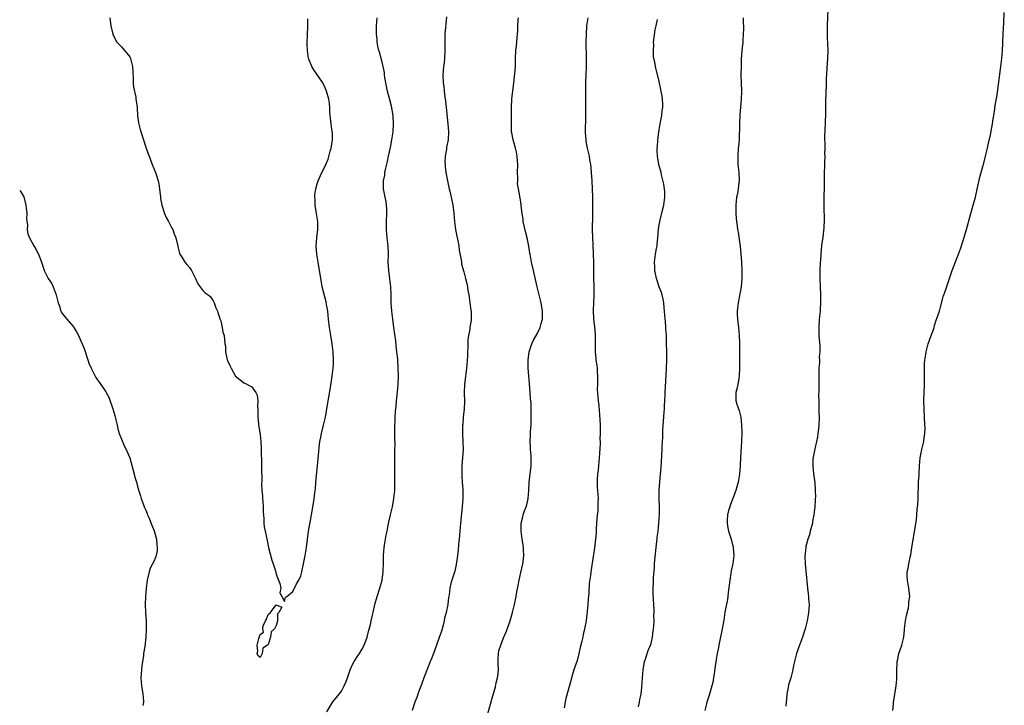
# Model space of a CAD drawing. Units: inches. Extents: x 2610000 to 2613000, y 1527000 to 1530000.
# Drawn here: x 2610000 to 2610242, y 1527168 to 1527337 of the extents above; entities that cross this region are included whole.
import ezdxf

# ---------------------------------------------------------------- set-up
doc = ezdxf.new("R2010")
doc.units = ezdxf.units.IN
doc.header["$MEASUREMENT"] = 0
doc.layers.add('LD26101527_10ft', color=133, linetype='Continuous')

msp = doc.modelspace()

# ---------------------------------------------------------------- linework, layer by layer
at = {"layer": 'LD26101527_10ft'}
for points, elevation in [([(2610022.14, 1527337), (2610022.21, 1527336.21), (2610022.38, 1527335), (2610022.85, 1527333), (2610023.55, 1527331.55), (2610023.87, 1527331), (2610025, 1527329.84), (2610025.74, 1527329), (2610026.34, 1527328.34), (2610027, 1527327.38), (2610027.15, 1527327.15), (2610027.21, 1527327), (2610027.71, 1527325), (2610027.75, 1527323.75), (2610027.87, 1527322.13), (2610027.89, 1527321), (2610027.98, 1527319.98), (2610028.49, 1527317.51), (2610028.55, 1527317), (2610028.58, 1527316.58), (2610028.8, 1527315), (2610028.94, 1527312.94), (2610029.19, 1527311.19), (2610029.59, 1527309.59), (2610030.39, 1527307), (2610031.05, 1527305), (2610031.57, 1527303.57), (2610031.76, 1527303), (2610032.53, 1527301), (2610033.34, 1527299), (2610033.48, 1527298.52), (2610034, 1527297), (2610034.18, 1527296.18), (2610034.36, 1527295), (2610034.55, 1527293), (2610034.6, 1527292.6), (2610034.89, 1527291), (2610035.57, 1527289), (2610035.99, 1527287.99), (2610036.54, 1527287), (2610037.37, 1527285.37), (2610037.58, 1527285), (2610037.94, 1527283.94), (2610038.34, 1527283), (2610038.76, 1527281.24), (2610038.82, 1527280.82), (2610039.22, 1527279.22), (2610039.35, 1527279), (2610040.01, 1527277.99), (2610040.58, 1527277), (2610041, 1527276.46), (2610041.68, 1527275.68), (2610042.17, 1527275), (2610043.2, 1527273), (2610043.7, 1527271.7), (2610045, 1527270.07), (2610045.51, 1527269.51), (2610046.23, 1527269), (2610046.66, 1527268.66), (2610047, 1527268.26), (2610047.49, 1527267.49), (2610047.71, 1527267), (2610048.18, 1527265.82), (2610048.54, 1527265), (2610048.64, 1527264.64), (2610049, 1527263.69), (2610049.13, 1527263.13), (2610049.35, 1527262.65), (2610049.72, 1527261), (2610049.83, 1527259.83), (2610050.2, 1527259), (2610050.4, 1527257), (2610050.51, 1527256.51), (2610050.52, 1527255), (2610050.92, 1527253.08), (2610051, 1527252.86), (2610051.63, 1527251.63), (2610051.88, 1527251), (2610053, 1527249), (2610054.14, 1527248.14), (2610055, 1527247.41), (2610055.3, 1527247.3), (2610057, 1527246.44), (2610058.01, 1527245), (2610058.34, 1527244.34), (2610058.43, 1527243), (2610058.39, 1527241.61), (2610058.46, 1527241), (2610058.49, 1527240.49), (2610058.48, 1527239), (2610058.59, 1527237.41), (2610058.64, 1527237), (2610058.7, 1527236.7), (2610059, 1527234.61), (2610059.18, 1527233), (2610059.28, 1527231.28), (2610059.35, 1527227), (2610059.35, 1527226.65), (2610059.43, 1527223.43), (2610059.36, 1527222.64), (2610059.45, 1527221), (2610059.58, 1527219.58), (2610059.62, 1527219), (2610059.69, 1527218.31), (2610059.78, 1527217), (2610059.76, 1527215.76), (2610059.9, 1527214.1), (2610059.92, 1527213), (2610060.05, 1527212.05), (2610060.23, 1527211), (2610060.72, 1527208.72), (2610061.12, 1527207), (2610061.91, 1527203.91), (2610062.19, 1527203), (2610062.77, 1527201.23), (2610062.86, 1527200.86), (2610063, 1527200.43), (2610063.39, 1527199.39), (2610063.56, 1527199), (2610063.87, 1527198.13), (2610064.09, 1527197), (2610063.89, 1527195.89), (2610064.38, 1527195), (2610065, 1527193.77), (2610065.23, 1527194.77), (2610065.56, 1527195), (2610067, 1527196.08), (2610067.46, 1527197), (2610067.95, 1527198.05), (2610068.52, 1527199), (2610069, 1527200.04), (2610069.24, 1527201), (2610069.67, 1527203), (2610070.08, 1527205), (2610070.41, 1527207), (2610070.88, 1527211), (2610071.52, 1527214.48), (2610071.65, 1527215), (2610072.15, 1527217.85), (2610072.29, 1527219), (2610072.42, 1527220.42), (2610072.58, 1527221.42), (2610072.71, 1527223), (2610073.15, 1527227), (2610073.46, 1527230.54), (2610073.5, 1527231.5), (2610073.69, 1527233), (2610073.93, 1527234.07), (2610074.08, 1527235), (2610074.58, 1527237), (2610074.65, 1527237.35), (2610075.04, 1527239), (2610075.42, 1527241), (2610075.86, 1527243.86), (2610076.2, 1527245.8), (2610076.7, 1527249), (2610076.93, 1527251), (2610077, 1527252.16), (2610077.04, 1527253.04), (2610076.99, 1527255), (2610076.72, 1527257), (2610076.35, 1527259), (2610076.03, 1527261), (2610075.82, 1527263), (2610075.63, 1527265), (2610075.35, 1527266.65), (2610075.26, 1527267.26), (2610074.28, 1527271), (2610074.07, 1527272.07), (2610073.62, 1527275), (2610073.25, 1527277), (2610072.91, 1527279), (2610072.8, 1527281), (2610072.92, 1527283), (2610073.16, 1527285), (2610073.18, 1527287), (2610072.89, 1527289), (2610072.55, 1527291), (2610072.5, 1527292.5), (2610072.46, 1527293), (2610072.46, 1527293.54), (2610072.68, 1527295), (2610073, 1527296.23), (2610073.24, 1527297), (2610074.17, 1527299), (2610075, 1527300.58), (2610075.17, 1527301), (2610075.69, 1527302.31), (2610076.22, 1527304.22), (2610076.45, 1527305), (2610076.52, 1527305.48), (2610076.8, 1527307), (2610076.77, 1527308.77), (2610076.75, 1527309), (2610076.43, 1527311), (2610076.32, 1527312.32), (2610076.24, 1527313), (2610076.18, 1527313.82), (2610076.15, 1527315), (2610076.03, 1527316.03), (2610075.9, 1527317), (2610075.36, 1527319), (2610075, 1527319.76), (2610074.38, 1527321), (2610072.22, 1527324.22), (2610071.74, 1527325), (2610071, 1527326.83), (2610070.94, 1527327), (2610070.63, 1527329), (2610070.59, 1527330.59), (2610070.56, 1527331), (2610070.64, 1527332.64), (2610070.63, 1527333), (2610070.71, 1527334.71), (2610070.74, 1527336.74)], 7460), ([(2610075.38, 1527166.62), (2610076.91, 1527169.09), (2610078.44, 1527171), (2610079, 1527171.74), (2610079.69, 1527173), (2610080.1, 1527173.9), (2610080.45, 1527175), (2610081.15, 1527177), (2610081.72, 1527178.28), (2610082.13, 1527179), (2610083, 1527180.38), (2610083.44, 1527181), (2610084.03, 1527181.97), (2610084.58, 1527183), (2610085, 1527184.11), (2610085.29, 1527185), (2610085.63, 1527186.37), (2610086.12, 1527188.12), (2610086.3, 1527189), (2610086.72, 1527190.72), (2610086.76, 1527191), (2610087.21, 1527193), (2610087.77, 1527195), (2610088.42, 1527197), (2610088.98, 1527199), (2610089.24, 1527201), (2610089.32, 1527203.32), (2610089.32, 1527205), (2610089.48, 1527207), (2610089.56, 1527207.56), (2610089.82, 1527209), (2610089.98, 1527209.98), (2610090.2, 1527211), (2610090.44, 1527212.44), (2610091, 1527215), (2610091.51, 1527217), (2610091.89, 1527219), (2610092.06, 1527221), (2610092.09, 1527221.91), (2610092.1, 1527223), (2610092.08, 1527224.08), (2610092.11, 1527225), (2610092.1, 1527227), (2610092.12, 1527228.12), (2610092.08, 1527229.92), (2610092.13, 1527231), (2610092.17, 1527232.17), (2610092.09, 1527233.91), (2610092.08, 1527235), (2610092.1, 1527237), (2610092.16, 1527237.84), (2610092.21, 1527239), (2610092.29, 1527240.29), (2610092.35, 1527241), (2610092.42, 1527241.58), (2610092.54, 1527243), (2610092.78, 1527245.22), (2610092.93, 1527247), (2610092.99, 1527249), (2610092.95, 1527251), (2610092.8, 1527253.2), (2610092.62, 1527255), (2610092.45, 1527256.45), (2610092.33, 1527257.67), (2610091.89, 1527261), (2610091.58, 1527263), (2610091.33, 1527265), (2610091.23, 1527267), (2610091.2, 1527269), (2610091.11, 1527271), (2610090.89, 1527272.89), (2610090.6, 1527275), (2610090.5, 1527277), (2610090.51, 1527279), (2610090.43, 1527281), (2610090.24, 1527283), (2610090.08, 1527285), (2610090.05, 1527287), (2610090.11, 1527289), (2610090.11, 1527290.11), (2610090.07, 1527291), (2610089.94, 1527291.94), (2610089.74, 1527293), (2610089.33, 1527295), (2610089.3, 1527295.3), (2610089.31, 1527297), (2610089.61, 1527298.39), (2610089.66, 1527299), (2610089.79, 1527299.79), (2610090.3, 1527301.7), (2610090.54, 1527303), (2610091, 1527305.14), (2610091.35, 1527307), (2610091.66, 1527309), (2610091.8, 1527311), (2610091.71, 1527313), (2610091.29, 1527315.29), (2610090.86, 1527316.86), (2610090.32, 1527319), (2610089.9, 1527321), (2610089.67, 1527322.33), (2610089.57, 1527323), (2610089.54, 1527323.54), (2610089.24, 1527325), (2610089, 1527326.09), (2610088.74, 1527327), (2610088.38, 1527328.38), (2610088.16, 1527329), (2610087.94, 1527330.06), (2610087.77, 1527331), (2610087.72, 1527331.72), (2610087.6, 1527333), (2610087.6, 1527335), (2610087.8, 1527337)], 7470), ([(2610104.74, 1527337.26), (2610104.38, 1527333), (2610104.34, 1527331), (2610104.35, 1527329), (2610104.26, 1527327), (2610104.18, 1527325.82), (2610104.07, 1527325), (2610103.96, 1527323.96), (2610103.92, 1527323), (2610103.99, 1527321), (2610104.13, 1527320.13), (2610104.23, 1527319), (2610104.41, 1527317.59), (2610104.56, 1527316.56), (2610104.73, 1527315), (2610105.1, 1527311), (2610105.25, 1527309), (2610105.15, 1527307), (2610104.78, 1527305.22), (2610104.75, 1527304.75), (2610104.45, 1527303), (2610104.41, 1527301.59), (2610104.42, 1527301), (2610104.45, 1527300.45), (2610104.65, 1527299), (2610104.99, 1527296.99), (2610105.33, 1527295.33), (2610105.56, 1527294.44), (2610105.9, 1527293), (2610106.11, 1527292.11), (2610106.33, 1527291), (2610106.59, 1527289), (2610106.73, 1527287), (2610106.97, 1527285), (2610107.79, 1527281), (2610107.92, 1527279.92), (2610108.39, 1527277.61), (2610108.44, 1527277), (2610108.5, 1527276.5), (2610109, 1527274.65), (2610109.48, 1527273), (2610109.74, 1527271.74), (2610109.95, 1527271), (2610110.05, 1527270.05), (2610110.27, 1527269), (2610110.33, 1527268.33), (2610110.55, 1527267), (2610110.75, 1527265.25), (2610110.82, 1527264.82), (2610110.82, 1527262.82), (2610110.55, 1527261), (2610110.52, 1527260.52), (2610110.2, 1527259), (2610110.02, 1527257.98), (2610109.98, 1527257), (2610109.99, 1527255.99), (2610109.92, 1527255), (2610109.92, 1527253.92), (2610109.87, 1527253), (2610109.78, 1527251.78), (2610109.7, 1527251), (2610109.49, 1527249.49), (2610109.41, 1527249), (2610109.17, 1527247), (2610109.12, 1527245), (2610109.16, 1527242.84), (2610109.09, 1527241), (2610108.9, 1527239), (2610108.76, 1527237.24), (2610108.72, 1527237), (2610108.72, 1527235), (2610108.83, 1527232.83), (2610108.84, 1527231), (2610108.55, 1527227), (2610108.55, 1527225.45), (2610108.53, 1527225), (2610108.53, 1527224.53), (2610108.65, 1527223), (2610108.78, 1527221.22), (2610108.79, 1527220.79), (2610108.78, 1527219), (2610108.65, 1527217), (2610108.25, 1527213), (2610107.88, 1527209), (2610107.75, 1527207.75), (2610107.62, 1527206.38), (2610107.47, 1527205), (2610107.19, 1527202.81), (2610106.83, 1527201.17), (2610106.09, 1527199), (2610105.83, 1527198.17), (2610105.56, 1527197), (2610105.42, 1527195.41), (2610105.28, 1527194.72), (2610105.09, 1527193), (2610104.68, 1527191), (2610104.33, 1527189.67), (2610104.21, 1527189), (2610103.95, 1527187.95), (2610103.54, 1527186.46), (2610103, 1527184.89), (2610102.3, 1527183), (2610101.59, 1527181), (2610101, 1527179.54), (2610100.8, 1527179), (2610100.27, 1527177.73), (2610099.2, 1527175), (2610098.64, 1527173.36), (2610098.17, 1527172.17), (2610097.78, 1527171), (2610097.61, 1527170.39), (2610097.03, 1527169), (2610096.36, 1527167)], 7480), ([(2610114.68, 1527165.32), (2610116.02, 1527169.98), (2610116.77, 1527172.77), (2610117, 1527173.74), (2610117.33, 1527175), (2610117.4, 1527175.4), (2610117.56, 1527177), (2610117.48, 1527178.52), (2610117.48, 1527179.48), (2610117.52, 1527181), (2610117.65, 1527181.65), (2610118.08, 1527183), (2610118.8, 1527184.8), (2610119.53, 1527186.47), (2610120.06, 1527188.06), (2610120.39, 1527189), (2610120.95, 1527191), (2610121.45, 1527193), (2610121.87, 1527195), (2610122.07, 1527196.07), (2610122.34, 1527197.66), (2610122.61, 1527199), (2610123, 1527200.88), (2610123.49, 1527203), (2610123.58, 1527203.58), (2610123.77, 1527205), (2610123.7, 1527206.3), (2610123.71, 1527207), (2610123.63, 1527207.63), (2610123.38, 1527209), (2610123.08, 1527211), (2610123.11, 1527213), (2610123.51, 1527214.49), (2610123.63, 1527215), (2610123.96, 1527215.96), (2610124.36, 1527217), (2610124.51, 1527217.49), (2610124.85, 1527219), (2610124.99, 1527221.01), (2610125.08, 1527223), (2610125.56, 1527227), (2610125.59, 1527227.59), (2610125.58, 1527229.58), (2610125.42, 1527231), (2610125.42, 1527231.42), (2610125.33, 1527233), (2610125.43, 1527234.57), (2610125.44, 1527235.44), (2610125.56, 1527237), (2610125.54, 1527237.54), (2610125.58, 1527239), (2610125.55, 1527239.55), (2610125.56, 1527241), (2610125.55, 1527242.45), (2610125.44, 1527243.44), (2610125.36, 1527245), (2610125.18, 1527247.18), (2610125, 1527249.08), (2610124.84, 1527251), (2610124.8, 1527253), (2610125.05, 1527255), (2610125.72, 1527257), (2610126.13, 1527257.87), (2610127, 1527259.46), (2610127.79, 1527261), (2610128.05, 1527261.95), (2610128.38, 1527263), (2610128.37, 1527265), (2610128, 1527267), (2610127.49, 1527269), (2610127.01, 1527271), (2610126.49, 1527273.51), (2610126.16, 1527275), (2610125.68, 1527277), (2610125.29, 1527279), (2610125.26, 1527279.26), (2610124.97, 1527280.97), (2610124.56, 1527283), (2610124.24, 1527284.24), (2610123.63, 1527287), (2610123.58, 1527287.58), (2610123.36, 1527289), (2610123.14, 1527290.86), (2610123.13, 1527291.13), (2610122.84, 1527292.84), (2610122.8, 1527293), (2610122.78, 1527293.22), (2610122.44, 1527295), (2610122.25, 1527296.25), (2610122.26, 1527297), (2610122.3, 1527297.7), (2610122.24, 1527299), (2610122.26, 1527301), (2610122.18, 1527301.82), (2610122.14, 1527303), (2610121.98, 1527303.98), (2610121.71, 1527305), (2610121.12, 1527307), (2610120.79, 1527308.79), (2610120.77, 1527309), (2610120.73, 1527311), (2610120.76, 1527312.76), (2610120.74, 1527313.26), (2610120.74, 1527315), (2610120.83, 1527317), (2610121.34, 1527321), (2610121.51, 1527322.49), (2610121.68, 1527325), (2610121.75, 1527327), (2610121.84, 1527329), (2610121.96, 1527330.04), (2610122.09, 1527332.09), (2610122.2, 1527333), (2610122.26, 1527333.74), (2610122.32, 1527335), (2610122.41, 1527336.41), (2610122.43, 1527337)], 7490), ([(2610139.46, 1527337), (2610139.16, 1527335), (2610139.03, 1527333), (2610139.02, 1527330.98), (2610139.09, 1527327.09), (2610139.05, 1527325), (2610138.91, 1527321), (2610138.88, 1527319), (2610138.87, 1527317.13), (2610138.89, 1527312.89), (2610138.86, 1527308.86), (2610138.96, 1527307), (2610139, 1527306.75), (2610139.32, 1527305), (2610139.67, 1527303.67), (2610139.78, 1527303), (2610139.9, 1527302.1), (2610140.12, 1527301), (2610140.21, 1527300.21), (2610140.32, 1527299), (2610140.45, 1527297), (2610140.55, 1527295), (2610140.62, 1527293), (2610140.64, 1527289.36), (2610140.59, 1527288.59), (2610140.56, 1527285), (2610140.61, 1527283), (2610140.67, 1527281.33), (2610140.79, 1527279), (2610140.86, 1527277), (2610140.87, 1527273.13), (2610140.95, 1527271), (2610140.95, 1527268.95), (2610140.83, 1527267), (2610140.76, 1527265.24), (2610140.91, 1527263), (2610141.13, 1527261.13), (2610141.28, 1527259.28), (2610141.29, 1527259), (2610141.29, 1527255), (2610141.46, 1527253.46), (2610141.48, 1527253), (2610141.69, 1527251.69), (2610141.75, 1527251), (2610141.8, 1527250.2), (2610141.87, 1527249), (2610141.82, 1527247.82), (2610141.84, 1527247), (2610141.81, 1527245.81), (2610141.91, 1527243.91), (2610142.04, 1527243), (2610142.18, 1527241.82), (2610142.41, 1527238.41), (2610142.47, 1527237), (2610142.51, 1527236.51), (2610142.53, 1527235), (2610142.45, 1527233.55), (2610142.47, 1527233), (2610142.47, 1527232.47), (2610142.27, 1527229), (2610141.99, 1527226.01), (2610141.87, 1527225), (2610141.79, 1527223.79), (2610141.77, 1527223), (2610141.81, 1527221.81), (2610141.86, 1527221), (2610141.96, 1527219.96), (2610141.99, 1527219), (2610141.91, 1527218.09), (2610141.95, 1527217), (2610141.9, 1527215.9), (2610141.78, 1527215), (2610141.64, 1527213), (2610141.54, 1527211.54), (2610141.55, 1527211), (2610141.52, 1527210.48), (2610141.37, 1527209), (2610141, 1527206.22), (2610140.77, 1527204.77), (2610140.21, 1527201), (2610140.13, 1527200.13), (2610139.84, 1527198.16), (2610139.75, 1527195.75), (2610139.6, 1527194.4), (2610139.51, 1527193), (2610139.35, 1527191.35), (2610139.31, 1527191), (2610139.26, 1527190.74), (2610139.05, 1527189), (2610138.69, 1527187), (2610138.34, 1527185.66), (2610138.22, 1527185), (2610137.99, 1527183.99), (2610137.57, 1527182.43), (2610137.27, 1527181), (2610137, 1527179.86), (2610136.74, 1527179), (2610136.08, 1527177), (2610135.48, 1527175), (2610135.39, 1527174.61), (2610134.1, 1527169.9), (2610133.91, 1527169), (2610133.66, 1527167.66)], 7500), ([(2610177.59, 1527337), (2610177.62, 1527335.62), (2610177.67, 1527335), (2610177.69, 1527334.31), (2610177.64, 1527333), (2610177.53, 1527331.53), (2610177.51, 1527331), (2610177.32, 1527329), (2610177.16, 1527326.84), (2610177.09, 1527325), (2610177.06, 1527323), (2610177.18, 1527319), (2610177.14, 1527317), (2610176.8, 1527313.2), (2610176.73, 1527311), (2610176.72, 1527309.28), (2610176.67, 1527308.67), (2610176.6, 1527307), (2610176.48, 1527305.52), (2610176.41, 1527305), (2610176.27, 1527303), (2610176.31, 1527301), (2610176.53, 1527299), (2610176.64, 1527297), (2610176.57, 1527296.57), (2610176.4, 1527295), (2610176.19, 1527293.81), (2610176.01, 1527293), (2610175.8, 1527291), (2610175.78, 1527290.22), (2610175.81, 1527289), (2610175.92, 1527287.92), (2610175.97, 1527287), (2610176.1, 1527285.9), (2610176.24, 1527285), (2610176.36, 1527284.36), (2610176.86, 1527280.86), (2610177.03, 1527279.03), (2610177.19, 1527277), (2610177.32, 1527275), (2610177.32, 1527273), (2610177.12, 1527271), (2610176.35, 1527267), (2610176.24, 1527265.76), (2610176.14, 1527265), (2610176.17, 1527264.17), (2610176.23, 1527263), (2610176.47, 1527261), (2610176.67, 1527259), (2610176.75, 1527257.25), (2610176.75, 1527255), (2610176.74, 1527253.26), (2610176.71, 1527252.71), (2610176.71, 1527251), (2610176.62, 1527249), (2610176.53, 1527248.53), (2610176.29, 1527247), (2610176.09, 1527245.91), (2610175.82, 1527245), (2610175.82, 1527243.82), (2610175.81, 1527243), (2610176.11, 1527241.89), (2610176.44, 1527241), (2610176.6, 1527240.6), (2610177, 1527238.98), (2610177.23, 1527237), (2610177.27, 1527235.27), (2610177.21, 1527233), (2610176.96, 1527229.04), (2610176.85, 1527227), (2610176.69, 1527225), (2610176.36, 1527223), (2610175.85, 1527221), (2610174.49, 1527217.51), (2610174.32, 1527217), (2610174.04, 1527216.04), (2610173.79, 1527215), (2610173.65, 1527213.65), (2610173.66, 1527213), (2610173.85, 1527211.85), (2610174.03, 1527211), (2610174.65, 1527209), (2610175, 1527207.68), (2610175.18, 1527207.18), (2610175.2, 1527207), (2610175.19, 1527206.81), (2610175.32, 1527205), (2610175.06, 1527203.06), (2610174.7, 1527201.3), (2610174.6, 1527200.6), (2610174.32, 1527199), (2610173.95, 1527195.95), (2610173.86, 1527195), (2610173.75, 1527194.25), (2610173.15, 1527191.15), (2610172.83, 1527189.17), (2610172.45, 1527187), (2610171.61, 1527183), (2610171.53, 1527182.47), (2610171.26, 1527181), (2610171, 1527179.48), (2610170.69, 1527177.31), (2610170.56, 1527176.56), (2610170.34, 1527175), (2610170.14, 1527173.86), (2610169.92, 1527173), (2610169.32, 1527171), (2610168.68, 1527169), (2610168.6, 1527168.6), (2610168.21, 1527167)], 7520), ([(2610198.42, 1527339), (2610198.24, 1527335), (2610198.23, 1527333), (2610198.23, 1527332.23), (2610198.37, 1527329), (2610198.34, 1527327), (2610197.98, 1527322.02), (2610197.98, 1527321), (2610198.01, 1527320.01), (2610197.91, 1527319), (2610197.92, 1527317.92), (2610197.84, 1527317), (2610197.8, 1527315), (2610197.82, 1527314.18), (2610197.8, 1527313), (2610197.75, 1527311.75), (2610197.75, 1527311), (2610197.68, 1527309.68), (2610197.61, 1527307.61), (2610197.61, 1527307), (2610197.64, 1527306.36), (2610197.63, 1527305), (2610197.61, 1527303.61), (2610197.63, 1527303), (2610197.57, 1527301.57), (2610197.57, 1527301), (2610197.49, 1527298.51), (2610197.48, 1527295.48), (2610197.44, 1527293), (2610197.44, 1527290.56), (2610197.51, 1527287.51), (2610197.44, 1527285.44), (2610197.19, 1527283.19), (2610196.87, 1527281.13), (2610196.65, 1527279), (2610196.58, 1527277.42), (2610196.53, 1527277), (2610196.46, 1527275), (2610196.45, 1527273.55), (2610196.46, 1527273), (2610196.63, 1527269), (2610196.63, 1527267), (2610196.52, 1527265.48), (2610196.5, 1527265), (2610196.3, 1527263), (2610196.17, 1527261), (2610196.17, 1527260.17), (2610196.21, 1527259), (2610196.44, 1527256.44), (2610196.45, 1527255), (2610196.31, 1527253.69), (2610196.33, 1527253), (2610196.33, 1527252.33), (2610196.21, 1527251), (2610196.17, 1527248.17), (2610196.2, 1527247), (2610196.21, 1527245.79), (2610196.14, 1527244.14), (2610196.15, 1527243), (2610196.21, 1527241.79), (2610196.2, 1527240.2), (2610196.25, 1527239), (2610196.17, 1527237), (2610196.09, 1527236.09), (2610195.96, 1527235), (2610195.83, 1527234.17), (2610195.63, 1527233), (2610195.17, 1527231.17), (2610194.71, 1527228.71), (2610194.69, 1527227), (2610194.92, 1527225.08), (2610194.92, 1527224.92), (2610195.17, 1527223), (2610195.31, 1527221), (2610195.33, 1527219.33), (2610195.31, 1527219), (2610195.26, 1527218.74), (2610195.19, 1527217), (2610194.98, 1527215), (2610194.66, 1527213.34), (2610194.6, 1527213), (2610194.08, 1527211), (2610193.87, 1527210.13), (2610193.46, 1527209), (2610193, 1527207.2), (2610192.96, 1527207), (2610192.79, 1527204.79), (2610192.85, 1527203), (2610193, 1527201.28), (2610193.41, 1527197), (2610193.6, 1527195.6), (2610193.65, 1527195), (2610193.66, 1527194.34), (2610193.79, 1527193), (2610193.76, 1527191.76), (2610193.69, 1527191), (2610193.57, 1527190.43), (2610193.33, 1527189), (2610192.81, 1527187), (2610192.18, 1527185), (2610191.46, 1527183), (2610190.71, 1527181), (2610190.62, 1527180.62), (2610190.18, 1527179), (2610190, 1527178), (2610189.83, 1527177), (2610189.33, 1527175), (2610188.75, 1527173.25), (2610188.64, 1527172.64), (2610188.32, 1527171), (2610188.26, 1527169.74), (2610188.18, 1527169), (2610188.05, 1527168.05)], 7530), ([(2610214.38, 1527167), (2610214.51, 1527168.51), (2610214.54, 1527169), (2610214.59, 1527169.41), (2610215.21, 1527173), (2610215.33, 1527174.67), (2610215.33, 1527177), (2610215.41, 1527178.59), (2610215.44, 1527179), (2610215.57, 1527179.57), (2610215.84, 1527181), (2610216.15, 1527181.85), (2610216.54, 1527183), (2610217.06, 1527185), (2610217.24, 1527186.76), (2610217.25, 1527187), (2610217.47, 1527189), (2610217.71, 1527190.29), (2610218.18, 1527192.18), (2610218.31, 1527193), (2610218.32, 1527193.68), (2610218.5, 1527195), (2610218.4, 1527196.4), (2610218.3, 1527197), (2610217.92, 1527199), (2610217.86, 1527199.86), (2610217.9, 1527201), (2610218.15, 1527201.85), (2610218.28, 1527203), (2610218.58, 1527204.58), (2610218.77, 1527205.23), (2610219, 1527206.89), (2610219.6, 1527210.4), (2610219.8, 1527211.8), (2610220.13, 1527213.87), (2610220.25, 1527215), (2610220.37, 1527216.37), (2610220.5, 1527217.5), (2610220.6, 1527219), (2610220.66, 1527223), (2610220.78, 1527224.78), (2610220.83, 1527225.17), (2610220.92, 1527227), (2610221.06, 1527229), (2610221.47, 1527231), (2610221.97, 1527233), (2610222.08, 1527233.92), (2610222.25, 1527235), (2610222.27, 1527236.27), (2610222.25, 1527237), (2610222.02, 1527241), (2610222, 1527243), (2610222.11, 1527247), (2610222.14, 1527249.86), (2610222.12, 1527251), (2610222.14, 1527252.14), (2610222.23, 1527253), (2610222.42, 1527254.42), (2610222.52, 1527255), (2610223, 1527256.99), (2610223.79, 1527259), (2610224.23, 1527260.23), (2610224.47, 1527261), (2610224.55, 1527261.45), (2610225, 1527262.82), (2610225.15, 1527263.15), (2610225.78, 1527265), (2610226.06, 1527265.94), (2610226.83, 1527268.83), (2610226.92, 1527269.08), (2610227, 1527269.42), (2610227.41, 1527270.59), (2610228.89, 1527275), (2610230.14, 1527278.14), (2610230.51, 1527279), (2610231, 1527280.26), (2610231.66, 1527282.34), (2610232.46, 1527285), (2610233.54, 1527289), (2610234.1, 1527291), (2610234.61, 1527293), (2610235.03, 1527294.97), (2610235.81, 1527298.19), (2610236.46, 1527300.46), (2610236.67, 1527301.33), (2610237.13, 1527303), (2610237.59, 1527305), (2610237.81, 1527306.19), (2610238.3, 1527308.3), (2610238.8, 1527311), (2610239, 1527312.21), (2610239.11, 1527313), (2610239.37, 1527314.63), (2610239.41, 1527315), (2610239.93, 1527318.07), (2610240.86, 1527325), (2610241.09, 1527327), (2610241.24, 1527329), (2610241.34, 1527330.66), (2610241.36, 1527331.36), (2610241.55, 1527334.45), (2610241.57, 1527335.57), (2610241.72, 1527338.28)], 7540), ([(2610151.88, 1527167.88), (2610152.18, 1527169), (2610152.28, 1527169.72), (2610152.58, 1527171), (2610152.75, 1527172.75), (2610152.88, 1527175), (2610153.05, 1527177), (2610153.39, 1527179), (2610153.62, 1527179.62), (2610154.06, 1527181), (2610154.3, 1527181.7), (2610154.89, 1527183), (2610155, 1527183.4), (2610155.37, 1527185), (2610155.5, 1527186.5), (2610155.6, 1527187), (2610155.69, 1527187.69), (2610155.73, 1527189), (2610155.71, 1527190.29), (2610155.77, 1527191), (2610155.77, 1527191.77), (2610155.52, 1527195.52), (2610155.5, 1527197), (2610155.59, 1527198.41), (2610155.57, 1527199), (2610155.58, 1527199.58), (2610155.81, 1527202.19), (2610155.84, 1527203), (2610155.91, 1527203.91), (2610156.25, 1527207), (2610156.43, 1527208.43), (2610156.48, 1527209), (2610156.51, 1527209.49), (2610156.72, 1527211), (2610156.93, 1527212.93), (2610157, 1527214.13), (2610157.05, 1527215.05), (2610157.04, 1527217), (2610156.96, 1527219), (2610156.97, 1527221), (2610157.13, 1527223.13), (2610157.33, 1527225), (2610157.46, 1527226.54), (2610157.75, 1527231), (2610157.76, 1527231.76), (2610157.9, 1527234.1), (2610157.89, 1527235), (2610157.89, 1527235.89), (2610158.03, 1527238.03), (2610158.22, 1527240.22), (2610158.26, 1527241), (2610158.26, 1527241.74), (2610158.37, 1527243), (2610158.47, 1527244.47), (2610158.48, 1527245), (2610158.71, 1527249.29), (2610158.78, 1527251), (2610158.84, 1527253), (2610158.84, 1527255), (2610158.82, 1527257.18), (2610158.75, 1527259), (2610158.64, 1527260.64), (2610158.63, 1527261), (2610158.51, 1527262.51), (2610158.49, 1527263), (2610158.33, 1527265), (2610158.22, 1527265.78), (2610158.12, 1527267), (2610157.97, 1527267.97), (2610157.7, 1527269), (2610157.54, 1527269.54), (2610157, 1527270.95), (2610156.5, 1527272.5), (2610156.37, 1527273), (2610155.94, 1527275), (2610155.9, 1527275.9), (2610155.83, 1527277), (2610156.1, 1527279), (2610156.33, 1527280.33), (2610156.47, 1527281), (2610156.53, 1527281.47), (2610156.68, 1527283), (2610156.86, 1527285.14), (2610157, 1527286.17), (2610157.13, 1527287), (2610157.88, 1527290.12), (2610158.14, 1527291), (2610158.34, 1527292.34), (2610158.42, 1527293), (2610158.37, 1527294.37), (2610158.16, 1527296.16), (2610157.55, 1527298.45), (2610157.45, 1527299), (2610156.94, 1527301), (2610156.59, 1527303), (2610156.5, 1527304.5), (2610156.52, 1527305), (2610156.59, 1527305.41), (2610156.65, 1527307), (2610156.88, 1527308.88), (2610157, 1527309.49), (2610157.25, 1527311), (2610157.34, 1527311.34), (2610157.64, 1527313), (2610157.73, 1527314.27), (2610157.88, 1527315), (2610157.89, 1527315.89), (2610157.81, 1527317), (2610157.73, 1527317.73), (2610157.43, 1527319.43), (2610157, 1527321.34), (2610156.09, 1527325), (2610155.93, 1527326.07), (2610155.71, 1527327), (2610155.59, 1527327.59), (2610155.56, 1527329), (2610155.65, 1527330.35), (2610155.62, 1527331), (2610155.97, 1527334.03), (2610156.22, 1527335), (2610156.55, 1527336.55)], 7510), ([(2610000, 1527294.61), (2610000.24, 1527294.24), (2610001, 1527293.03), (2610001.52, 1527291), (2610001.62, 1527290.38), (2610001.75, 1527289), (2610001.69, 1527287.69), (2610001.94, 1527286.06), (2610001.86, 1527285), (2610002.01, 1527284.01), (2610002.39, 1527283), (2610003, 1527281.94), (2610003.5, 1527281), (2610004.07, 1527280.07), (2610004.61, 1527279), (2610005.26, 1527277.26), (2610005.33, 1527277), (2610005.78, 1527275.78), (2610006, 1527275), (2610007.02, 1527273), (2610007.84, 1527271.84), (2610008.21, 1527271), (2610008.99, 1527269), (2610009.36, 1527267.36), (2610009.47, 1527267), (2610009.75, 1527266.25), (2610010.07, 1527265), (2610010.43, 1527264.43), (2610011.34, 1527263.34), (2610011.6, 1527263), (2610013.17, 1527261.17), (2610013.26, 1527261), (2610013.93, 1527259.93), (2610014.41, 1527259), (2610015.35, 1527257), (2610015.81, 1527255.81), (2610016.77, 1527252.77), (2610017, 1527252.19), (2610017.51, 1527251), (2610018.54, 1527249), (2610018.7, 1527248.7), (2610019, 1527248.26), (2610019.53, 1527247.53), (2610019.88, 1527247), (2610021.17, 1527245.17), (2610021.25, 1527245), (2610021.86, 1527243.86), (2610022.88, 1527241), (2610023.38, 1527239.38), (2610023.64, 1527238.36), (2610023.93, 1527237), (2610024.09, 1527236.09), (2610024.44, 1527235), (2610025, 1527233.61), (2610025.77, 1527231.77), (2610026.18, 1527231), (2610027, 1527228.96), (2610028.08, 1527225), (2610028.24, 1527224.24), (2610028.64, 1527223), (2610029.14, 1527221.14), (2610029.64, 1527219.64), (2610029.83, 1527219), (2610030.31, 1527217.69), (2610030.59, 1527217), (2610031, 1527216.15), (2610031.32, 1527215.32), (2610031.41, 1527215), (2610031.68, 1527214.32), (2610032.47, 1527212.47), (2610033.04, 1527211.04), (2610033.55, 1527209), (2610033.67, 1527207.67), (2610033.77, 1527207), (2610033.71, 1527206.29), (2610033.5, 1527205), (2610033, 1527203.73), (2610032.07, 1527201.93), (2610031.76, 1527201), (2610031.31, 1527199), (2610031.06, 1527197), (2610030.89, 1527195), (2610030.83, 1527193), (2610030.9, 1527191), (2610031.04, 1527189), (2610031.08, 1527186.92), (2610030.96, 1527185), (2610030.69, 1527182.69), (2610030.43, 1527181), (2610030.37, 1527180.37), (2610030.15, 1527179), (2610030.01, 1527177.98), (2610029.92, 1527177), (2610029.78, 1527175), (2610029.88, 1527173), (2610030.09, 1527172.09), (2610030.22, 1527171), (2610030.33, 1527170.33), (2610030.36, 1527169), (2610030.24, 1527168.24)], 7470)]:
    msp.add_lwpolyline(points, dxfattribs=dict(at, elevation=elevation))
at = {"layer": 'LD26101527_10ft', "elevation": 7460}
msp.add_lwpolyline([(2610059, 1527180.01), (2610058.45, 1527180.45), (2610058.29, 1527181), (2610058.46, 1527181.54), (2610058.3, 1527183), (2610058.68, 1527184.68), (2610058.88, 1527185.12), (2610059, 1527185.65), (2610059.82, 1527186.18), (2610059.65, 1527187), (2610059.8, 1527187.8), (2610060.33, 1527189), (2610060.58, 1527189.42), (2610061, 1527190.58), (2610061.57, 1527191), (2610063, 1527192.9), (2610064.36, 1527192.36), (2610063.58, 1527191), (2610063.32, 1527190.68), (2610063.29, 1527189), (2610063, 1527187.81), (2610062.56, 1527187), (2610061.73, 1527186.27), (2610061.58, 1527185), (2610061, 1527183.19), (2610060.8, 1527183), (2610059.7, 1527182.3), (2610059.54, 1527181)], close=True, dxfattribs=at)

doc.saveas('drawing.dxf')
